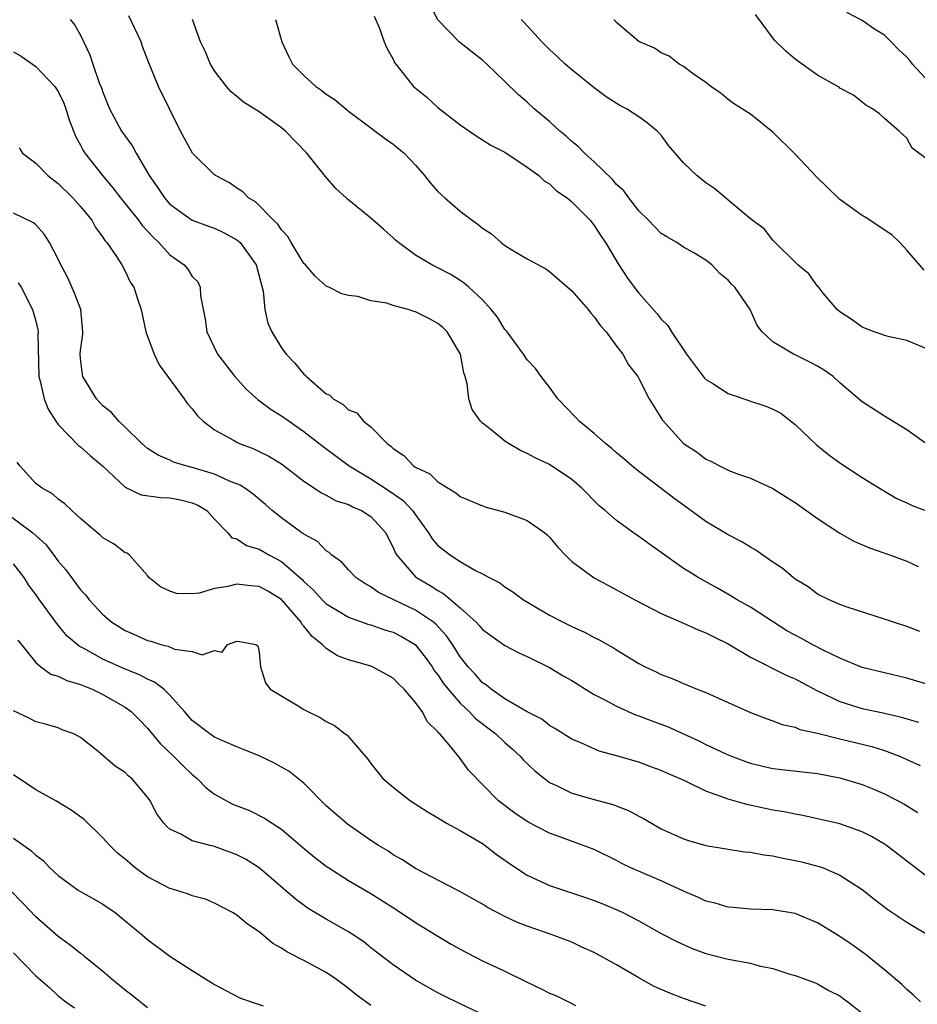
# Model space of a CAD drawing. Units: inches. Extents: x 2577000 to 2580000, y 1542000 to 1545000.
# Drawn here: x 2577994 to 2578074, y 1542991 to 1543079 of the extents above; entities that cross this region are included whole.
import ezdxf

# ---------------------------------------------------------------- set-up
doc = ezdxf.new("R2010")
doc.units = ezdxf.units.IN
doc.header["$MEASUREMENT"] = 0
doc.layers.add('LD25771542_2ft', color=52, linetype='Continuous')

msp = doc.modelspace()

# ---------------------------------------------------------------- linework, layer by layer
at = {"layer": 'LD25771542_2ft'}
for points, elevation in [([(2578075, 1543040.803), (2578073, 1543042.245), (2578071, 1543043.46), (2578069, 1543044.744), (2578067, 1543046.435), (2578066.379, 1543047), (2578065.582, 1543047.581), (2578065, 1543047.946), (2578064.307, 1543048.307), (2578063, 1543048.938), (2578062.84, 1543049), (2578061, 1543050.111), (2578060.043, 1543051), (2578059.589, 1543051.589), (2578058.952, 1543053), (2578057.58, 1543055), (2578057.288, 1543055.288), (2578057, 1543055.637), (2578056.242, 1543056.241), (2578055.535, 1543057), (2578055, 1543057.436), (2578053.914, 1543058.086), (2578053, 1543058.605), (2578052.393, 1543059), (2578051.506, 1543059.506), (2578051, 1543059.829), (2578049.852, 1543061), (2578049, 1543061.836), (2578048.088, 1543063), (2578047.642, 1543063.642), (2578047, 1543064.216), (2578046.645, 1543064.645), (2578045, 1543066.225), (2578044.139, 1543067), (2578043.591, 1543067.591), (2578043, 1543068.053), (2578042.511, 1543068.511), (2578041.924, 1543069), (2578041, 1543069.849), (2578039.627, 1543071), (2578039, 1543071.575), (2578038.232, 1543072.232), (2578037, 1543073.441), (2578035.373, 1543075), (2578035, 1543075.339), (2578034.057, 1543076.057), (2578032.95, 1543076.95), (2578031, 1543078.952), (2578030.295, 1543080.295)], 7596), ([(2577998.085, 1543079), (2577998.488, 1543078.488), (2577999, 1543077.569), (2577999.836, 1543075.836), (2578000.094, 1543075), (2578000.675, 1543073.325), (2578000.875, 1543072.875), (2578001, 1543072.492), (2578001.607, 1543071), (2578002.677, 1543069), (2578003, 1543068.526), (2578003.644, 1543067.644), (2578003.98, 1543067), (2578005.15, 1543065), (2578005.919, 1543063.919), (2578006.521, 1543063), (2578007, 1543062.459), (2578009, 1543061.019), (2578010.468, 1543060.468), (2578011, 1543060.3), (2578011.878, 1543059.878), (2578013, 1543059.248), (2578013.146, 1543059.146), (2578013.285, 1543059), (2578014.734, 1543057), (2578015.341, 1543054.659), (2578015.506, 1543053), (2578015.786, 1543051.786), (2578016.13, 1543051), (2578017, 1543049.567), (2578017.416, 1543049), (2578018.193, 1543048.193), (2578019, 1543047.219), (2578019.125, 1543047.125), (2578019.231, 1543047), (2578021, 1543045.458), (2578021.324, 1543045.324), (2578021.612, 1543045), (2578022.513, 1543044.512), (2578023, 1543044.014), (2578023.756, 1543043.756), (2578024.344, 1543043), (2578025, 1543042.491), (2578026.463, 1543041), (2578026.785, 1543040.785), (2578027, 1543040.566), (2578027.946, 1543039.946), (2578028.829, 1543039), (2578029, 1543038.887), (2578030.286, 1543038.286), (2578031, 1543037.579), (2578031.924, 1543037), (2578032.604, 1543036.604), (2578033, 1543036.256), (2578035, 1543035.417), (2578035.309, 1543035.309), (2578037, 1543034.847), (2578039, 1543034.118), (2578040.587, 1543033), (2578040.811, 1543032.811), (2578041, 1543032.627), (2578041.739, 1543031.739), (2578042.435, 1543031), (2578043, 1543030.444), (2578044.984, 1543028.984), (2578047, 1543027.911), (2578048.626, 1543027), (2578051, 1543025.782), (2578053, 1543024.928), (2578054.307, 1543024.307), (2578055, 1543024.063), (2578055.696, 1543023.696), (2578057, 1543023.053), (2578059, 1543021.872), (2578062.237, 1543020.237), (2578063, 1543019.918), (2578063.591, 1543019.591), (2578065, 1543018.865), (2578067, 1543017.888), (2578068.605, 1543017.394), (2578069, 1543017.259), (2578070.872, 1543016.871), (2578072.506, 1543016.506), (2578073, 1543016.34), (2578074.037, 1543016.037)], 7606), ([(2578075.289, 1543019.289), (2578073, 1543019.985), (2578069, 1543020.943), (2578067, 1543021.77), (2578065.503, 1543022.497), (2578064.528, 1543023), (2578063.546, 1543023.546), (2578062.241, 1543024.241), (2578061.039, 1543025), (2578059, 1543026.336), (2578057.809, 1543027), (2578057.312, 1543027.311), (2578056.05, 1543028.05), (2578054.317, 1543029), (2578053.5, 1543029.5), (2578053, 1543029.828), (2578051, 1543031.253), (2578049.968, 1543031.968), (2578049, 1543032.67), (2578048.508, 1543033), (2578047, 1543034.1), (2578045.968, 1543035), (2578045.438, 1543035.438), (2578043.896, 1543037), (2578043, 1543037.778), (2578041, 1543039.136), (2578039.715, 1543039.715), (2578039, 1543040.128), (2578038.383, 1543040.384), (2578037.325, 1543041), (2578037, 1543041.219), (2578035.776, 1543042.224), (2578035, 1543042.837), (2578034.828, 1543043), (2578034.066, 1543044.066), (2578033.779, 1543045), (2578033.632, 1543046.368), (2578033.448, 1543047), (2578033.328, 1543047.328), (2578033.025, 1543049), (2578031.833, 1543051), (2578031.421, 1543051.42), (2578031, 1543051.745), (2578030.199, 1543052.199), (2578029, 1543052.801), (2578028.835, 1543052.835), (2578028.331, 1543053), (2578027, 1543053.374), (2578026.433, 1543053.567), (2578025, 1543053.791), (2578023.818, 1543054.182), (2578023, 1543054.253), (2578022.402, 1543054.402), (2578021.24, 1543055), (2578021, 1543055.109), (2578020.012, 1543056.012), (2578019.139, 1543057), (2578019, 1543057.135), (2578017.876, 1543059), (2578017.562, 1543059.562), (2578017, 1543060.135), (2578016.668, 1543060.668), (2578016.28, 1543061), (2578014.664, 1543062.664), (2578014.049, 1543063), (2578013.544, 1543063.544), (2578013, 1543063.877), (2578012.351, 1543064.351), (2578011.098, 1543065), (2578011, 1543065.074), (2578009.02, 1543067.02), (2578007.958, 1543069), (2578005.995, 1543073), (2578005.107, 1543075.107), (2578004.554, 1543076.554), (2578004.419, 1543077), (2578003.318, 1543079.318)], 7604), ([(2578074.165, 1543024.165), (2578073, 1543024.615), (2578071.797, 1543025), (2578071, 1543025.289), (2578067.661, 1543026.34), (2578067, 1543026.577), (2578066.025, 1543027), (2578065, 1543027.508), (2578064.157, 1543028.157), (2578063, 1543028.864), (2578062.82, 1543029), (2578061.833, 1543029.833), (2578061, 1543030.378), (2578060.099, 1543031), (2578059.464, 1543031.464), (2578059, 1543031.71), (2578058.209, 1543032.209), (2578057, 1543032.828), (2578055, 1543034.009), (2578052.12, 1543036.119), (2578051, 1543036.993), (2578049, 1543038.492), (2578048.376, 1543039), (2578047.641, 1543039.64), (2578047, 1543040.165), (2578046.561, 1543040.561), (2578046.014, 1543041), (2578045, 1543041.9), (2578043.646, 1543043), (2578043.346, 1543043.346), (2578041.732, 1543045), (2578041, 1543046.055), (2578040.25, 1543047), (2578039.738, 1543047.738), (2578039, 1543048.498), (2578038.67, 1543049), (2578037.191, 1543051), (2578037, 1543051.221), (2578036.324, 1543052.324), (2578035.78, 1543053), (2578035, 1543053.865), (2578033.778, 1543055), (2578033.366, 1543055.366), (2578033, 1543055.619), (2578032.153, 1543056.154), (2578031, 1543056.757), (2578030.471, 1543057), (2578029, 1543057.879), (2578027.459, 1543059), (2578027.21, 1543059.21), (2578027, 1543059.425), (2578026.17, 1543060.17), (2578025, 1543061.182), (2578022.893, 1543062.893), (2578022.796, 1543063), (2578021.863, 1543063.863), (2578020.939, 1543064.939), (2578019.252, 1543067), (2578017.363, 1543069), (2578017, 1543069.297), (2578015, 1543070.714), (2578013.585, 1543071.585), (2578013, 1543072.093), (2578012.499, 1543072.499), (2578012.061, 1543073), (2578011, 1543074.398), (2578010.649, 1543075), (2578010.16, 1543076.16), (2578009.75, 1543077), (2578009.024, 1543078.976)], 7602), ([(2578016.455, 1543079), (2578017.013, 1543077), (2578017.654, 1543075.654), (2578017.994, 1543075), (2578019, 1543073.974), (2578020.081, 1543073), (2578020.618, 1543072.618), (2578021, 1543072.313), (2578021.796, 1543071.796), (2578023, 1543070.767), (2578025, 1543069.273), (2578025.395, 1543069), (2578026.307, 1543068.307), (2578027, 1543067.833), (2578027.979, 1543067), (2578029, 1543065.941), (2578029.815, 1543065), (2578030.343, 1543064.342), (2578031, 1543063.59), (2578031.608, 1543063), (2578033, 1543061.833), (2578034.064, 1543061), (2578034.619, 1543060.619), (2578035, 1543060.305), (2578035.794, 1543059.794), (2578036.68, 1543059), (2578037, 1543058.753), (2578037.67, 1543058.33), (2578039, 1543057.556), (2578040.656, 1543056.656), (2578041, 1543056.422), (2578043, 1543054.698), (2578044.442, 1543053), (2578044.681, 1543052.681), (2578045, 1543052.344), (2578045.553, 1543051.553), (2578046.079, 1543051), (2578047, 1543049.737), (2578047.567, 1543049), (2578048.063, 1543048.063), (2578048.896, 1543047), (2578049, 1543046.829), (2578049.932, 1543045), (2578051.108, 1543043.108), (2578051.189, 1543043), (2578052.995, 1543041), (2578054.227, 1543040.227), (2578055, 1543039.598), (2578055.441, 1543039.441), (2578056.219, 1543039), (2578057, 1543038.614), (2578057.639, 1543038.361), (2578059, 1543037.912), (2578061, 1543036.985), (2578062.21, 1543036.211), (2578063, 1543035.729), (2578063.415, 1543035.415), (2578065, 1543034.287), (2578066.979, 1543032.979), (2578068.252, 1543032.253), (2578069.657, 1543031.657), (2578071.528, 1543031), (2578073, 1543030.463), (2578074.004, 1543029.996)], 7600), ([(2578025.28, 1543079.28), (2578025.733, 1543078.267), (2578026.196, 1543077), (2578026.424, 1543076.424), (2578027, 1543075.42), (2578027.122, 1543075.122), (2578028.811, 1543073), (2578030.017, 1543072.017), (2578031, 1543071.115), (2578033, 1543069.561), (2578034.511, 1543068.511), (2578035, 1543068.222), (2578035.734, 1543067.734), (2578037, 1543067.09), (2578039, 1543065.764), (2578040.026, 1543065), (2578040.522, 1543064.522), (2578041, 1543064.253), (2578041.627, 1543063.627), (2578042.575, 1543063), (2578043, 1543062.662), (2578044.625, 1543061), (2578045, 1543060.545), (2578045.598, 1543059.598), (2578046.014, 1543059), (2578047.209, 1543057), (2578047.919, 1543055.92), (2578048.573, 1543055), (2578049, 1543054.477), (2578050.631, 1543052.632), (2578051, 1543052.149), (2578051.589, 1543051.589), (2578051.929, 1543051), (2578053.268, 1543049), (2578054.87, 1543046.87), (2578055, 1543046.749), (2578055.613, 1543046.387), (2578057, 1543045.477), (2578058.852, 1543044.852), (2578059, 1543044.815), (2578060.35, 1543044.349), (2578061, 1543044.075), (2578061.72, 1543043.719), (2578063, 1543042.72), (2578064.892, 1543040.892), (2578066.004, 1543040.004), (2578067, 1543039.29), (2578069, 1543037.969), (2578070.836, 1543036.836), (2578072.092, 1543036.093), (2578073, 1543035.698), (2578073.456, 1543035.456), (2578075, 1543034.885)], 7598), ([(2578075, 1543049.388), (2578073, 1543050.236), (2578071.427, 1543050.573), (2578071, 1543050.695), (2578070.787, 1543050.787), (2578070.076, 1543051), (2578069, 1543051.427), (2578068.091, 1543052.091), (2578067, 1543052.797), (2578066.766, 1543053), (2578065.512, 1543054.488), (2578065.059, 1543055.059), (2578065, 1543055.111), (2578064.212, 1543056.213), (2578063.236, 1543057), (2578061, 1543059.223), (2578060.23, 1543060.229), (2578059.156, 1543061), (2578058.279, 1543061.721), (2578057, 1543062.818), (2578056.76, 1543063), (2578055.808, 1543063.808), (2578055, 1543064.365), (2578054.189, 1543065), (2578053, 1543066.149), (2578051.674, 1543067.674), (2578051, 1543068.612), (2578050.649, 1543069), (2578049.728, 1543069.728), (2578049, 1543070.269), (2578047.88, 1543071), (2578047.296, 1543071.297), (2578046.07, 1543072.07), (2578045, 1543072.877), (2578043, 1543074.479), (2578042.402, 1543075), (2578041.676, 1543075.675), (2578041, 1543076.315), (2578040.311, 1543077), (2578038.733, 1543078.733), (2578038.457, 1543079)], 7594), ([(2578074.548, 1543056.549), (2578073, 1543058.317), (2578072.352, 1543059), (2578071.665, 1543059.665), (2578069.679, 1543061), (2578069.27, 1543061.27), (2578069, 1543061.428), (2578067, 1543062.866), (2578066.85, 1543063), (2578064.907, 1543064.907), (2578063, 1543066.912), (2578061, 1543068.906), (2578059, 1543070.495), (2578057.465, 1543071.465), (2578057, 1543071.824), (2578056.36, 1543072.36), (2578055.439, 1543073), (2578055, 1543073.358), (2578053.868, 1543074.132), (2578053, 1543074.781), (2578052.597, 1543075), (2578051.697, 1543075.697), (2578051, 1543075.988), (2578050.41, 1543076.41), (2578049, 1543077.021), (2578047, 1543078.729), (2578046.745, 1543079)], 7592), ([(2578075, 1543066.335), (2578073.469, 1543067.468), (2578073, 1543068.358), (2578072.317, 1543069), (2578071, 1543070.119), (2578070.542, 1543070.542), (2578069.914, 1543071), (2578069.315, 1543071.315), (2578068.2, 1543072.2), (2578067, 1543072.846), (2578066.921, 1543072.921), (2578066.805, 1543073), (2578065, 1543074.016), (2578063, 1543075.446), (2578062.153, 1543076.153), (2578061.143, 1543077.143), (2578059.441, 1543079.441)], 7590), ([(2578075, 1543073.379), (2578073.502, 1543075), (2578073.284, 1543075.284), (2578073, 1543075.607), (2578072.261, 1543076.261), (2578071.579, 1543077), (2578071, 1543077.592), (2578070.108, 1543078.108), (2578069, 1543078.907), (2578067.614, 1543079.614)], 7588), ([(2577993, 1543076.09), (2577993.694, 1543075.694), (2577995, 1543074.791), (2577996.706, 1543073), (2577997, 1543072.525), (2577997.507, 1543071.507), (2577997.7, 1543071), (2577997.997, 1543069.997), (2577998.541, 1543068.541), (2577999, 1543067.72), (2577999.24, 1543067.24), (2577999.392, 1543067), (2578000.966, 1543065), (2578001.909, 1543063.909), (2578002.571, 1543063), (2578004.191, 1543061), (2578004.534, 1543060.534), (2578005.505, 1543059.505), (2578006.028, 1543059), (2578007, 1543057.918), (2578008.283, 1543057), (2578008.616, 1543056.616), (2578009, 1543055.981), (2578009.497, 1543055.497), (2578009.728, 1543055), (2578009.755, 1543054.246), (2578010.157, 1543052.157), (2578010.322, 1543051), (2578011.272, 1543049), (2578012.805, 1543047), (2578013.859, 1543045.859), (2578014.923, 1543044.923), (2578016.068, 1543044.067), (2578017, 1543043.502), (2578017.672, 1543043), (2578019, 1543042.094), (2578020.731, 1543040.731), (2578023.054, 1543039), (2578025, 1543037.839), (2578026.72, 1543036.72), (2578027.902, 1543035.902), (2578028.74, 1543035), (2578029, 1543034.606), (2578030.168, 1543033), (2578030.482, 1543032.482), (2578031, 1543031.864), (2578032.116, 1543031), (2578033, 1543030.434), (2578034.354, 1543029.646), (2578035, 1543029.338), (2578035.595, 1543029), (2578036.533, 1543028.533), (2578037, 1543028.159), (2578037.717, 1543027.718), (2578038.656, 1543027), (2578041, 1543025.639), (2578042.216, 1543025), (2578042.748, 1543024.748), (2578043, 1543024.611), (2578044.117, 1543024.117), (2578045, 1543023.636), (2578045.429, 1543023.429), (2578046.718, 1543022.719), (2578047, 1543022.524), (2578049, 1543021.291), (2578049.564, 1543021), (2578050.548, 1543020.549), (2578051, 1543020.317), (2578051.971, 1543019.971), (2578053, 1543019.509), (2578054.231, 1543019), (2578055, 1543018.716), (2578059, 1543016.927), (2578060.388, 1543016.388), (2578061, 1543016.177), (2578061.841, 1543015.841), (2578063, 1543015.589), (2578063.406, 1543015.406), (2578065, 1543015.052), (2578067, 1543014.544), (2578069.865, 1543013.866), (2578071, 1543013.516), (2578072.331, 1543013), (2578074.171, 1543012.171)], 7608), ([(2577993.5, 1543067.5), (2577993.811, 1543067), (2577995, 1543066.113), (2577996.062, 1543065), (2577997, 1543064.298), (2577998.328, 1543063), (2577999, 1543062.246), (2578000.015, 1543061), (2578000.35, 1543060.35), (2578001, 1543059.494), (2578001.188, 1543059.188), (2578001.372, 1543059), (2578002.228, 1543057.772), (2578002.704, 1543057), (2578003, 1543056.458), (2578003.459, 1543055.459), (2578003.787, 1543055), (2578004.131, 1543053.869), (2578004.423, 1543053), (2578004.858, 1543051), (2578005.588, 1543049), (2578006.056, 1543048.056), (2578008.277, 1543045), (2578008.572, 1543044.572), (2578009, 1543044.112), (2578009.485, 1543043.485), (2578009.985, 1543043), (2578011, 1543042.232), (2578012.703, 1543041.298), (2578013, 1543041.116), (2578013.247, 1543041), (2578014.52, 1543040.52), (2578015, 1543040.302), (2578015.871, 1543039.871), (2578017, 1543039.175), (2578019, 1543037.637), (2578020.577, 1543036.577), (2578021, 1543036.385), (2578021.887, 1543035.887), (2578023, 1543035.531), (2578023.34, 1543035.34), (2578024.154, 1543035), (2578025, 1543034.465), (2578026.35, 1543033), (2578026.559, 1543032.559), (2578027, 1543031.703), (2578027.2, 1543031.2), (2578027.317, 1543031), (2578029, 1543029.074), (2578029.086, 1543029), (2578030.295, 1543028.295), (2578031, 1543027.83), (2578031.544, 1543027.544), (2578033, 1543026.283), (2578034.433, 1543025), (2578034.71, 1543024.71), (2578035, 1543024.35), (2578037, 1543022.924), (2578038.259, 1543022.259), (2578039, 1543021.917), (2578041, 1543020.934), (2578042.206, 1543020.206), (2578043, 1543019.769), (2578043.479, 1543019.479), (2578044.217, 1543019), (2578045, 1543018.537), (2578045.948, 1543018.052), (2578047, 1543017.484), (2578048.705, 1543016.705), (2578049, 1543016.607), (2578050.156, 1543016.156), (2578051.619, 1543015.619), (2578054.367, 1543014.367), (2578055, 1543014.048), (2578056.778, 1543013.222), (2578057.3, 1543013), (2578058.532, 1543012.532), (2578059, 1543012.376), (2578060.102, 1543012.102), (2578061, 1543011.897), (2578065, 1543011.45), (2578067, 1543011.051), (2578069, 1543010.456), (2578070.044, 1543010.044), (2578071, 1543009.64), (2578072.733, 1543008.733), (2578073.97, 1543007.97)], 7610), ([(2578075, 1543002.072), (2578073.754, 1543003), (2578071.18, 1543005), (2578071, 1543005.124), (2578069.815, 1543005.815), (2578069, 1543006.226), (2578067, 1543006.935), (2578065, 1543007.405), (2578063.683, 1543007.683), (2578063, 1543007.799), (2578062.004, 1543008.004), (2578061, 1543008.166), (2578058.665, 1543008.665), (2578057, 1543009.151), (2578056.744, 1543009.256), (2578055, 1543009.879), (2578053.3, 1543010.7), (2578052.641, 1543011), (2578051.49, 1543011.49), (2578051, 1543011.733), (2578050.063, 1543012.063), (2578049, 1543012.461), (2578047, 1543013.032), (2578045.452, 1543013.451), (2578043.802, 1543014.199), (2578043, 1543014.538), (2578041.476, 1543015.476), (2578041, 1543015.741), (2578040.311, 1543016.311), (2578039, 1543016.962), (2578037, 1543018.139), (2578035.774, 1543019), (2578035.358, 1543019.357), (2578035, 1543019.587), (2578034.34, 1543020.34), (2578033.723, 1543021), (2578033, 1543021.901), (2578032.298, 1543023), (2578031.774, 1543023.774), (2578030.822, 1543024.822), (2578030.605, 1543025), (2578029, 1543026.09), (2578027.041, 1543027), (2578025.673, 1543027.673), (2578025, 1543028.179), (2578024.464, 1543028.464), (2578023.652, 1543029), (2578023, 1543029.695), (2578022.393, 1543030.393), (2578021.513, 1543031), (2578021.257, 1543031.258), (2578021, 1543031.393), (2578020.23, 1543032.23), (2578019, 1543032.876), (2578018.936, 1543032.935), (2578018.827, 1543033), (2578017, 1543034.343), (2578016.174, 1543035), (2578015.551, 1543035.552), (2578014.47, 1543036.47), (2578013.717, 1543037), (2578013.284, 1543037.284), (2578012.354, 1543037.646), (2578011, 1543038.273), (2578009, 1543038.874), (2578008.443, 1543039), (2578007.337, 1543039.337), (2578007, 1543039.503), (2578005.959, 1543039.959), (2578005, 1543040.57), (2578004.48, 1543041), (2578003, 1543042.468), (2578002.421, 1543043), (2578001.789, 1543043.789), (2578001, 1543044.398), (2578000.445, 1543045), (2577999.219, 1543047), (2577999.176, 1543047.176), (2577999, 1543048.611), (2577998.967, 1543049), (2577999, 1543049.333), (2577999.209, 1543050.791), (2577999.209, 1543051), (2577999.038, 1543053), (2577998.47, 1543054.47), (2577997.857, 1543055.857), (2577997.237, 1543057), (2577997, 1543057.526), (2577996.23, 1543059), (2577995.76, 1543059.76), (2577995, 1543060.585), (2577994.78, 1543060.781), (2577993, 1543061.635)], 7612), ([(2577993.411, 1543055.411), (2577993.674, 1543055), (2577994.715, 1543053), (2577995, 1543051.965), (2577995.183, 1543051.183), (2577995.207, 1543051), (2577995.194, 1543050.806), (2577995.283, 1543047), (2577995.402, 1543046.598), (2577995.748, 1543045), (2577996.098, 1543044.098), (2577996.792, 1543043), (2577997, 1543042.718), (2577998.82, 1543040.82), (2577999, 1543040.703), (2577999.891, 1543039.891), (2578000.98, 1543039), (2578003, 1543037.095), (2578004.426, 1543036.426), (2578006.179, 1543036.179), (2578007, 1543036.148), (2578007.964, 1543035.964), (2578009, 1543035.702), (2578009.494, 1543035.493), (2578010.322, 1543035), (2578011, 1543034.22), (2578012.19, 1543033), (2578012.563, 1543032.563), (2578013, 1543032.476), (2578013.875, 1543031.875), (2578015, 1543031.54), (2578015.911, 1543031), (2578017, 1543030.432), (2578018.834, 1543028.834), (2578019, 1543028.65), (2578019.859, 1543027.858), (2578020.631, 1543027), (2578021, 1543026.638), (2578021.852, 1543026.148), (2578023, 1543025.458), (2578024.81, 1543024.81), (2578025, 1543024.762), (2578026.303, 1543024.303), (2578027, 1543024.098), (2578027.728, 1543023.728), (2578028.968, 1543023), (2578029.864, 1543021.864), (2578030.479, 1543021), (2578030.681, 1543020.681), (2578031, 1543020.29), (2578031.514, 1543019.513), (2578031.922, 1543019), (2578033, 1543017.764), (2578033.806, 1543017), (2578034.375, 1543016.375), (2578036.185, 1543015), (2578037, 1543014.236), (2578037.666, 1543013.665), (2578038.373, 1543013), (2578038.655, 1543012.655), (2578039.69, 1543011.69), (2578040.542, 1543011), (2578041, 1543010.657), (2578041.63, 1543010.369), (2578043, 1543009.683), (2578045, 1543009.111), (2578046.671, 1543008.671), (2578048.12, 1543008.12), (2578049, 1543007.624), (2578049.42, 1543007.42), (2578051, 1543006.5), (2578053, 1543005.593), (2578053.44, 1543005.44), (2578055, 1543005.017), (2578058.45, 1543004.45), (2578059, 1543004.417), (2578060.171, 1543004.171), (2578061, 1543004.083), (2578061.879, 1543003.879), (2578063, 1543003.67), (2578063.545, 1543003.546), (2578065.135, 1543003.135), (2578065.493, 1543003), (2578067, 1543002.355), (2578069, 1543001.053), (2578070.143, 1543000.143), (2578071.276, 1542999.276), (2578073, 1542998.146), (2578075, 1542996.934)], 7614), ([(2578074.221, 1542991), (2578073.599, 1542991.599), (2578073, 1542992.097), (2578072.549, 1542992.549), (2578071, 1542993.876), (2578069.274, 1542995.274), (2578068.109, 1542996.109), (2578067, 1542996.841), (2578065, 1542998.071), (2578063, 1542998.9), (2578061, 1542999.253), (2578059, 1542999.307), (2578057.447, 1542999.447), (2578057, 1542999.466), (2578055.83, 1542999.83), (2578055, 1543000.014), (2578054.331, 1543000.331), (2578053, 1543000.905), (2578051, 1543001.839), (2578048.276, 1543003), (2578047.419, 1543003.419), (2578047, 1543003.653), (2578045, 1543004.632), (2578042.392, 1543005.608), (2578041, 1543006.106), (2578039.078, 1543007.078), (2578037.886, 1543007.886), (2578036.427, 1543009), (2578033.753, 1543011.753), (2578033, 1543012.804), (2578032.905, 1543012.905), (2578032.168, 1543013.832), (2578031.172, 1543015), (2578031.077, 1543015.077), (2578031, 1543015.197), (2578030.074, 1543016.074), (2578029.606, 1543017), (2578029, 1543017.812), (2578027.97, 1543019), (2578027.475, 1543019.475), (2578027, 1543019.992), (2578025.159, 1543021), (2578024.907, 1543021.093), (2578023, 1543021.621), (2578022, 1543021.999), (2578021, 1543022.643), (2578020.649, 1543023), (2578019.73, 1543023.73), (2578019, 1543024.653), (2578018.833, 1543024.832), (2578018.751, 1543025), (2578017, 1543027.022), (2578015.776, 1543027.776), (2578015, 1543028.206), (2578014.257, 1543028.257), (2578013, 1543028.421), (2578012.204, 1543028.204), (2578011, 1543028.015), (2578009.618, 1543027.618), (2578009, 1543027.557), (2578007.581, 1543027.581), (2578007, 1543027.79), (2578006.175, 1543028.175), (2578005.132, 1543029), (2578005, 1543029.179), (2578003.373, 1543031), (2578003.18, 1543031.18), (2578003, 1543031.231), (2578002.004, 1543032.004), (2578001, 1543032.566), (2578000.782, 1543032.782), (2577999, 1543034.3), (2577998.228, 1543035), (2577997.605, 1543035.605), (2577997, 1543036.032), (2577996.492, 1543036.492), (2577995.557, 1543037), (2577995, 1543037.441), (2577993.574, 1543039), (2577993.336, 1543039.336)], 7616), ([(2577992.041, 1543035), (2577994.733, 1543033), (2577995.921, 1543031.921), (2577996.626, 1543031), (2577997, 1543030.481), (2577997.689, 1543029.689), (2577999, 1543027.912), (2577999.447, 1543027.447), (2577999.775, 1543027), (2578001, 1543025.686), (2578001.804, 1543025), (2578003, 1543024.258), (2578003.882, 1543023.882), (2578005, 1543023.351), (2578005.291, 1543023.291), (2578006.202, 1543023), (2578006.848, 1543022.848), (2578007.405, 1543022.595), (2578009, 1543022.385), (2578009.908, 1543022.092), (2578011, 1543022.456), (2578011.688, 1543022.312), (2578012.172, 1543023), (2578013, 1543023.31), (2578013.272, 1543023.272), (2578014.69, 1543023), (2578014.873, 1543022.873), (2578015, 1543022.314), (2578015.122, 1543021), (2578015.571, 1543019.571), (2578015.969, 1543019), (2578018.483, 1543017.517), (2578019, 1543017.196), (2578019.354, 1543017), (2578020.471, 1543016.471), (2578021, 1543016.117), (2578021.745, 1543015.745), (2578022.697, 1543015), (2578022.876, 1543014.876), (2578024.725, 1543012.724), (2578025, 1543012.341), (2578026.067, 1543011), (2578027, 1543010.22), (2578028.55, 1543009), (2578030.038, 1543008.037), (2578031, 1543007.489), (2578031.29, 1543007.29), (2578031.782, 1543007), (2578033, 1543006.354), (2578035, 1543005.172), (2578035.246, 1543005), (2578036.228, 1543004.228), (2578037.405, 1543003.405), (2578039, 1543002.338), (2578041, 1543001.434), (2578044.319, 1543000.319), (2578045, 1543000.073), (2578045.774, 1542999.773), (2578047.172, 1542999.172), (2578047.555, 1542999), (2578049, 1542998.247), (2578051, 1542997.112), (2578052.389, 1542996.39), (2578053.771, 1542995.77), (2578055, 1542995.339), (2578057, 1542994.807), (2578059, 1542994.449), (2578059.774, 1542994.225), (2578061, 1542994), (2578062.521, 1542993.479), (2578063, 1542993.346), (2578064.732, 1542992.732), (2578065, 1542992.617), (2578066.009, 1542992.009), (2578067, 1542991.545), (2578067.292, 1542991.291), (2578067.714, 1542991), (2578069, 1542989.996)], 7618), ([(2578055, 1542990.605), (2578053, 1542991.306), (2578051.773, 1542991.773), (2578050.375, 1542992.374), (2578049, 1542993.14), (2578047, 1542994.309), (2578045, 1542995.422), (2578043.901, 1542995.901), (2578043, 1542996.331), (2578042.522, 1542996.521), (2578041.244, 1542997), (2578039, 1542997.769), (2578038.117, 1542998.117), (2578037, 1542998.644), (2578035.442, 1542999.442), (2578035, 1542999.745), (2578032.914, 1543000.913), (2578032.72, 1543001), (2578029, 1543002.937), (2578027.758, 1543003.758), (2578027, 1543004.172), (2578026.516, 1543004.515), (2578025.696, 1543005), (2578025, 1543005.452), (2578022.903, 1543006.903), (2578021.825, 1543007.825), (2578021, 1543008.568), (2578019, 1543010.585), (2578017.648, 1543011.648), (2578017, 1543012.029), (2578016.364, 1543012.365), (2578015, 1543013.021), (2578013.608, 1543013.608), (2578013, 1543013.839), (2578011.529, 1543014.471), (2578011, 1543014.72), (2578010.583, 1543015), (2578009, 1543016.196), (2578008.316, 1543017), (2578007, 1543018.473), (2578006.46, 1543019), (2578005.639, 1543019.639), (2578005, 1543019.909), (2578004.283, 1543020.284), (2578003, 1543020.795), (2578001, 1543021.706), (2577999.409, 1543022.591), (2577998.866, 1543022.866), (2577997.791, 1543023.79), (2577996.875, 1543024.875), (2577995.32, 1543027), (2577995, 1543027.47), (2577994.352, 1543028.352), (2577993.943, 1543029), (2577993, 1543030.238)], 7620), ([(2577993.402, 1543023.402), (2577995, 1543021.392), (2577995.444, 1543021), (2577996.343, 1543020.343), (2577997, 1543020.159), (2577997.772, 1543019.772), (2577999, 1543019.43), (2577999.295, 1543019.295), (2578000.039, 1543019), (2578001, 1543018.539), (2578003, 1543017.387), (2578003.538, 1543017), (2578004.271, 1543016.271), (2578005, 1543015.514), (2578006.137, 1543014.137), (2578007.332, 1543013), (2578008.153, 1543012.154), (2578009, 1543011.348), (2578009.44, 1543011), (2578010.208, 1543010.208), (2578011, 1543009.6), (2578012.073, 1543009), (2578012.688, 1543008.688), (2578014.125, 1543008.125), (2578015.465, 1543007.464), (2578016.15, 1543007), (2578017, 1543006.459), (2578018.702, 1543005), (2578019.96, 1543003.96), (2578021, 1543003.156), (2578021.223, 1543003), (2578023, 1543001.87), (2578025, 1543000.69), (2578027.277, 1542999.278), (2578029, 1542998.12), (2578031, 1542996.892), (2578032.178, 1542996.178), (2578033, 1542995.711), (2578035, 1542994.672), (2578037, 1542993.741), (2578039, 1542992.76), (2578040.198, 1542992.198), (2578041, 1542991.79), (2578041.559, 1542991.559), (2578043, 1542990.851), (2578043.324, 1542990.676)], 7622), ([(2578036.86, 1542989), (2578033, 1542990.81), (2578031.534, 1542991.534), (2578031, 1542991.811), (2578029, 1542992.948), (2578027, 1542994.318), (2578025, 1542995.851), (2578024.361, 1542996.361), (2578023.418, 1542997), (2578023, 1542997.269), (2578021.906, 1542997.907), (2578021, 1542998.413), (2578019.372, 1542999.372), (2578018.221, 1543000.221), (2578015, 1543002.991), (2578013.771, 1543003.771), (2578013, 1543004.178), (2578011, 1543004.913), (2578010.605, 1543005), (2578009, 1543005.425), (2578007.97, 1543006.03), (2578007, 1543006.473), (2578006.717, 1543006.718), (2578006.455, 1543007), (2578005.846, 1543007.846), (2578005.234, 1543009), (2578005, 1543009.344), (2578003.601, 1543011), (2578003.254, 1543011.254), (2578003, 1543011.536), (2578002.113, 1543012.114), (2578000.584, 1543013.416), (2577999, 1543014.672), (2577998.803, 1543014.803), (2577998.396, 1543015), (2577997.37, 1543015.37), (2577997, 1543015.527), (2577995.871, 1543015.871), (2577995, 1543016.081), (2577994.409, 1543016.409), (2577993, 1543017.072)], 7624), ([(2578025, 1542990.671), (2578023.663, 1542991.663), (2578023, 1542992.205), (2578021.912, 1542993), (2578021, 1542993.617), (2578019, 1542994.694), (2578017.478, 1542995.478), (2578017, 1542995.813), (2578016.234, 1542996.234), (2578015, 1542997.278), (2578013.955, 1542997.954), (2578013, 1542998.775), (2578012.611, 1542999), (2578011, 1542999.837), (2578010.185, 1543000.185), (2578009, 1543000.506), (2578008.658, 1543000.658), (2578007.547, 1543001), (2578007, 1543001.152), (2578005, 1543002.189), (2578003.898, 1543003), (2578003.408, 1543003.408), (2578003, 1543003.782), (2578002.318, 1543004.318), (2578001.641, 1543005), (2578001, 1543005.703), (2577999.332, 1543007.332), (2577998.155, 1543008.156), (2577996.794, 1543009), (2577995, 1543010.003), (2577993, 1543011.344)], 7626), ([(2577993, 1543005.659), (2577993.913, 1543005), (2577994.565, 1543004.565), (2577995, 1543004.122), (2577995.654, 1543003.654), (2577996.253, 1543003), (2577997, 1543002.318), (2577998.798, 1543001), (2577999, 1543000.868), (2578000.21, 1543000.21), (2578001, 1542999.735), (2578002.092, 1542999), (2578003, 1542998.267), (2578004.526, 1542997), (2578005, 1542996.577), (2578007, 1542995.089), (2578009, 1542993.805), (2578010.278, 1542993), (2578010.732, 1542992.732), (2578011, 1542992.543), (2578012.002, 1542992.002), (2578013.335, 1542991.335), (2578014.812, 1542990.812), (2578015.351, 1542990.649)], 7628), ([(2578005, 1542990.475), (2578003.594, 1542991.594), (2578003, 1542992.035), (2578001.823, 1542993), (2578001, 1542993.719), (2577999.416, 1542995), (2577999.197, 1542995.197), (2577999, 1542995.34), (2577998.079, 1542996.079), (2577997, 1542996.847), (2577995, 1542998.602), (2577993.838, 1542999.837), (2577992.691, 1543001)], 7630), ([(2577993, 1542995.4), (2577995, 1542993.321), (2577996.242, 1542992.243), (2577997, 1542991.533), (2577997.69, 1542991), (2577998.46, 1542990.46)], 7632)]:
    msp.add_lwpolyline(points, dxfattribs=dict(at, elevation=elevation))

doc.saveas('drawing.dxf')
